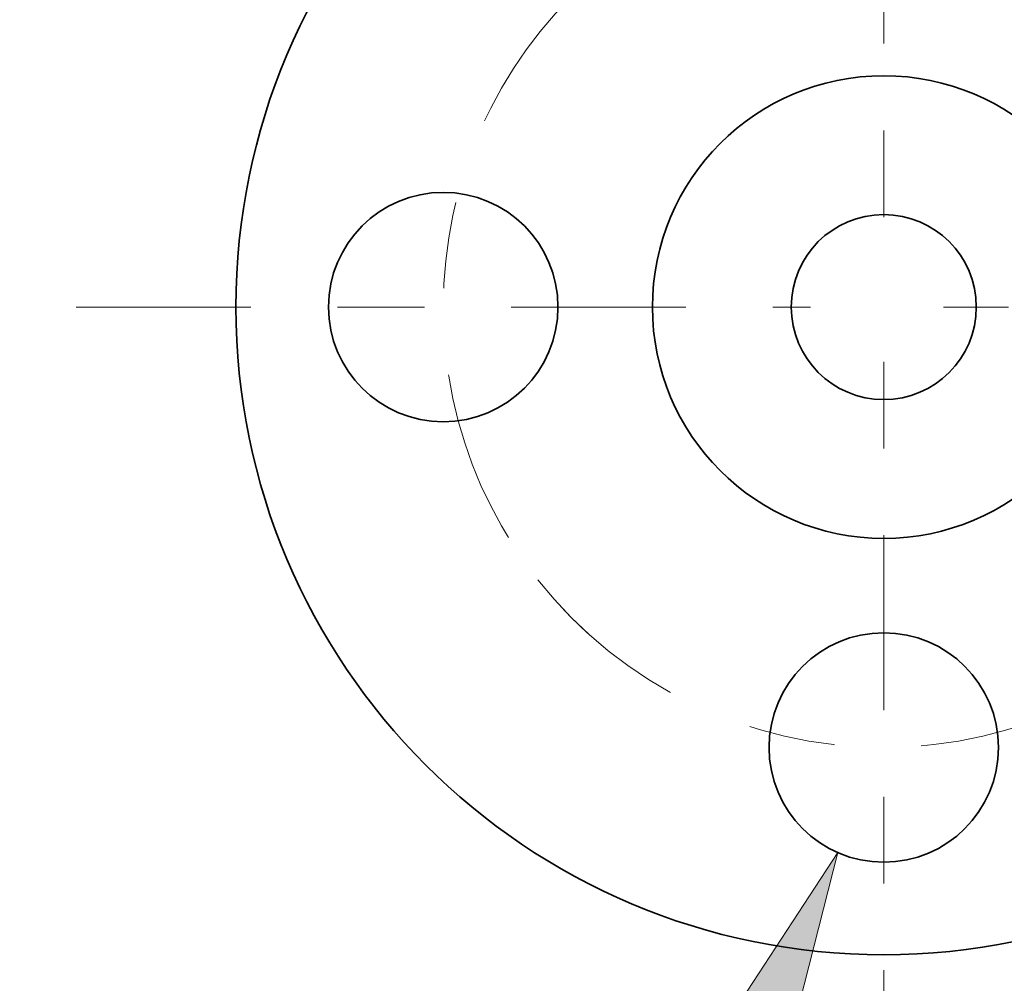
# Model space of a CAD drawing. Extents: x 0 to 10.8, y 0 to 8.3.
# Drawn here: x 1.8 to 2.9, y 6 to 7.1 of the extents above; entities that cross this region are included whole.
import ezdxf
from ezdxf.enums import TextEntityAlignment as Align

# ---------------------------------------------------------------- set-up
doc = ezdxf.new("R2010")
doc.units = 0
doc.header["$MEASUREMENT"] = 0
doc.linetypes.add('DASHDOT', pattern=[18.5, 12, -3, 0.5, -3])
doc.layers.get('0').update_dxf_attribs({"lineweight": 13})
doc.styles.get("Standard").update_dxf_attribs({"font": 'isocp.shx'})

# ---------------------------------------------------------------- blocks, each defined once
blk = doc.blocks.new('BLOCK10')
at = {"color": 7, "lineweight": 13, "ltscale": 0.01469}
blk.add_line((-0.3127, -1.9029), (-0.5488, -2.441), dxfattribs=at)
at = {"color": 7, "lineweight": 13, "ltscale": 0.009956}
blk.add_line((-0.5488, -2.441), (-0.947, -2.441), dxfattribs=at)
at = {"color": 7, "lineweight": 13, "ltscale": 0.03937}
blk.add_lwpolyline([(-0.2412, -1.9343), (-0.1245, -1.4739), (-0.3842, -1.8716)], close=True, dxfattribs=at)
blk.add_solid([(-0.2412, -1.9343), (-0.1245, -1.4739), (-0.2412, -1.9343), (-0.3842, -1.8716)], dxfattribs=at)
for s, height, p, p2 in [('"', 0.2306, (-1.3035, -2.5563), (-1.1344, -2.5563)), ('%%c', 0.23057, (-2.3514, -2.5563), (-2.1209, -2.5563)), ('0.62', 0.23057, (-1.8866, -2.5563), (-1.3035, -2.5563))]:
    blk.add_text(s, height=height, dxfattribs=at).set_placement(p, p2, align=Align.FIT)
blk = doc.blocks.new('BLOCK11')
at = {"color": 7, "linetype": 'DASHDOT', "lineweight": 13, "ltscale": 0.03937}
blk.add_line((0, -2.2643), (0, -0.1157), dxfattribs=at)
blk.add_arc((0, 0), 1.19, 218.2749, 321.7251, dxfattribs=at)
blk = doc.blocks.new('BLOCK12')
at = {"color": 7, "linetype": 'DASHDOT', "lineweight": 13, "ltscale": 0.03937}
blk.add_line((2.219, 0), (0.161, 0), dxfattribs=at)
blk.add_arc((0, 0), 1.19, 310.4555, 49.5445, dxfattribs=at)
blk = doc.blocks.new('BLOCK13')
at = {"color": 7, "linetype": 'DASHDOT', "lineweight": 13, "ltscale": 0.03937}
blk.add_line((0, 2.3593), (0, 0.0207), dxfattribs=at)
blk.add_arc((0, 0), 1.19, 33.7023, 146.2977, dxfattribs=at)
blk = doc.blocks.new('BLOCK14')
at = {"color": 7, "linetype": 'DASHDOT', "lineweight": 13, "ltscale": 0.03937}
blk.add_line((-2.1819, 0), (-0.1981, 0), dxfattribs=at)
blk.add_arc((0, 0), 1.19, 132.2421, 227.7579, dxfattribs=at)

msp = doc.modelspace()

# ---------------------------------------------------------------- linework, layer by layer
at = {"color": 7, "lineweight": 35, "ltscale": 0.03937}
for centre, radius in [((2.7518, 6.8027), 0.747), ((2.7518, 6.8027), 0.2668), ((2.2438, 6.8027), 0.1323), ((2.7518, 6.8027), 0.1067), ((2.7518, 6.2947), 0.1323)]:
    msp.add_circle(centre, radius, dxfattribs=at)

# ---------------------------------------------------------------- block references
at = {"lineweight": 0, "xscale": 0.4268787401557728, "yscale": 0.4268787401557728, "zscale": 0.4268787401557728}
for name in ['BLOCK13', 'BLOCK12', 'BLOCK14', 'BLOCK11', 'BLOCK10']:
    msp.add_blockref(name, (2.7518, 6.8027), dxfattribs=at)

doc.saveas('drawing.dxf')
